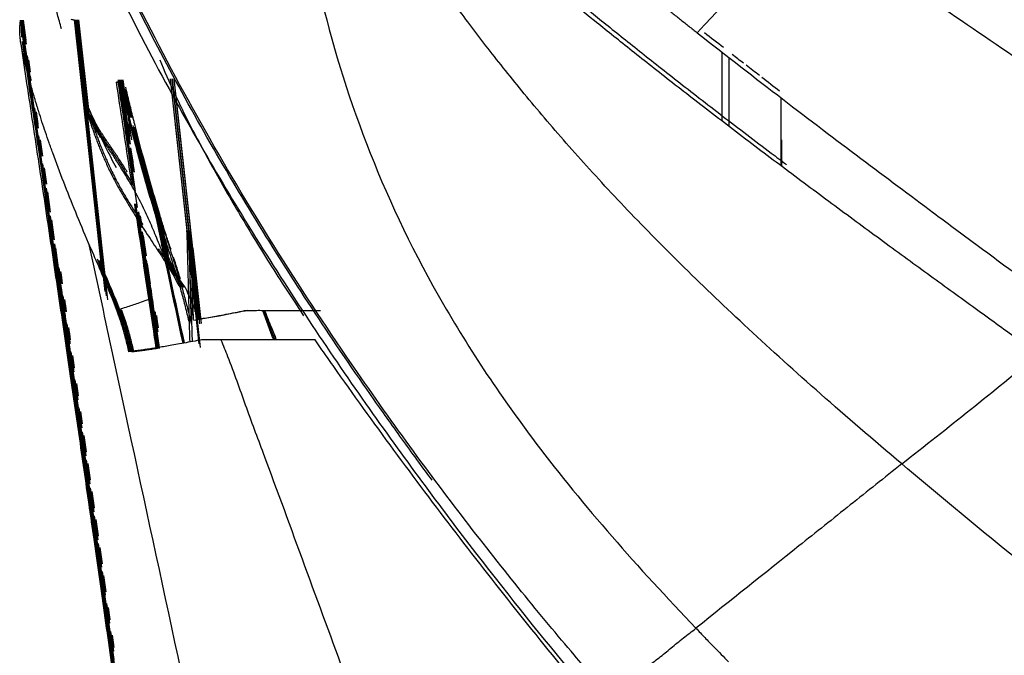
# Model space of a CAD drawing. Units: millimetres. Extents: x 39 to 1027, y -1182 to 518.
# Drawn here: x 179 to 212, y 375 to 396 of the extents above; entities that cross this region are included whole.
import ezdxf

# ---------------------------------------------------------------- set-up
doc = ezdxf.new("R2010")
doc.units = ezdxf.units.MM
doc.layers.add('Moffat_Profiles', color=10, linetype='Continuous')

msp = doc.modelspace()

# ---------------------------------------------------------------- linework, layer by layer
at = {"layer": 'Moffat_Profiles', "true_color": 0x000000}
for p, q in [((187.646, 335.075), (178.983, 396.047)), ((185.815, 347.974), (178.988, 396.048)), ((179.009, 396.048), (179.181, 394.835)), ((179.015, 396.047), (179.186, 394.836)), ((179.157, 395.256), (179.044, 396.047)), ((179.162, 395.257), (179.049, 396.048)), ((179.071, 396.048), (179.185, 395.241)), ((179.076, 396.047), (179.172, 395.374)), ((181.762, 387.427), (180.811, 396.059)), ((180.83, 396.059), (181.842, 386.868)), ((181.84, 387.274), (180.873, 396.059)), ((180.892, 396.059), (181.934, 386.593)), ((181.295, 392.783), (180.934, 396.059)), ((180.954, 396.059), (181.32, 392.73)), ((202.722, 394.974), (202.722, 392.642)), ((179.2, 394.702), (179.316, 393.888)), ((179.205, 394.703), (179.321, 393.889)), ((179.327, 394.058), (179.216, 394.84)), ((179.296, 394.31), (179.221, 394.84)), ((179.261, 394.711), (179.32, 394.294)), ((202.955, 394.793), (202.955, 392.463)), ((179.316, 393.884), (185.831, 347.974)), ((179.321, 393.885), (187.663, 335.075)), ((182.301, 394.032), (182.305, 393.992)), ((182.799, 390.522), (182.301, 394.032)), ((182.798, 390.522), (182.305, 393.992)), ((182.329, 394.032), (182.865, 390.251)), ((182.809, 390.659), (182.336, 393.992)), ((182.669, 391.875), (182.362, 394.032)), ((182.667, 391.875), (182.366, 393.992)), ((182.39, 394.032), (182.699, 391.86)), ((182.679, 392.012), (182.398, 393.992)), ((182.424, 394.032), (182.428, 393.992)), ((182.555, 393.095), (182.428, 393.992)), ((182.452, 394.032), (182.625, 392.81)), ((182.626, 392.816), (182.459, 393.992)), ((184.05, 394.062), (184.614, 388.931)), ((184.698, 388.334), (184.068, 394.062)), ((184.111, 394.062), (184.676, 388.931)), ((184.76, 388.334), (184.129, 394.062)), ((184.822, 388.334), (184.191, 394.062)), ((184.221, 393.624), (184.738, 388.931)), ((204.721, 393.429), (204.721, 391.126)), ((179.56, 392.416), (179.466, 393.079)), ((179.565, 392.417), (179.471, 393.08)), ((179.51, 392.95), (179.588, 392.401)), ((179.515, 392.951), (179.574, 392.534)), ((182.692, 392.13), (182.633, 392.546)), ((182.634, 392.748), (182.74, 392.001)), ((179.695, 391.469), (179.6, 392.132)), ((179.699, 391.47), (179.605, 392.133)), ((179.645, 392.003), (179.723, 391.454)), ((179.65, 392.004), (179.727, 391.455)), ((204.751, 391.104), (204.751, 392)), ((182.802, 390.928), (182.689, 391.723)), ((182.803, 390.928), (182.69, 391.724)), ((182.813, 391.065), (182.719, 391.728)), ((182.736, 391.595), (182.833, 390.913)), ((179.829, 390.523), (179.735, 391.185)), ((179.834, 390.523), (179.74, 391.186)), ((179.779, 391.057), (179.857, 390.508)), ((179.784, 391.057), (179.862, 390.508)), ((179.964, 389.576), (179.851, 390.371)), ((179.968, 389.577), (179.855, 390.372)), ((179.895, 390.242), (179.991, 389.561)), ((179.899, 390.243), (179.996, 389.561)), ((182.943, 389.712), (182.867, 390.248)), ((183.588, 384.963), (182.895, 389.84)), ((183.588, 384.963), (182.896, 389.84)), ((183.616, 384.968), (182.965, 389.561)), ((183.053, 389.156), (182.995, 389.565)), ((183.072, 389.035), (182.996, 389.565)), ((180.098, 388.629), (179.985, 389.425)), ((180.103, 388.63), (179.99, 389.425)), ((180.029, 389.296), (180.126, 388.614)), ((180.034, 389.296), (180.13, 388.615)), ((182.982, 389.428), (183.615, 384.968)), ((183.043, 389.436), (183.102, 389.02)), ((183.224, 387.955), (183.092, 388.883)), ((183.225, 387.956), (183.093, 388.883)), ((183.216, 388.225), (183.122, 388.888)), ((185.036, 385.105), (184.614, 388.931)), ((185.008, 385.913), (184.676, 388.931)), ((185.069, 385.92), (184.738, 388.931)), ((183.139, 388.755), (183.236, 388.073)), ((187.707, 335.075), (180.12, 388.478)), ((185.877, 347.974), (180.124, 388.479)), ((180.163, 388.349), (180.26, 387.667)), ((180.168, 388.35), (180.265, 387.668)), ((184.699, 388.334), (185.068, 384.973)), ((184.76, 388.334), (185.041, 385.781)), ((184.822, 388.334), (185.102, 385.788)), ((183.648, 384.973), (183.227, 387.937)), ((183.648, 384.973), (183.228, 387.937)), ((183.35, 387.278), (183.256, 387.941)), ((180.371, 387.142), (180.296, 387.672)), ((180.375, 387.143), (180.3, 387.673)), ((180.339, 387.543), (180.398, 387.127)), ((180.344, 387.544), (180.403, 387.128)), ((183.274, 387.808), (183.371, 387.126)), ((180.279, 387.535), (180.394, 386.721)), ((180.283, 387.535), (180.399, 386.721)), ((181.901, 386.725), (181.845, 387.232)), ((183.484, 386.331), (183.371, 387.127)), ((183.389, 386.994), (183.505, 386.18)), ((180.413, 386.588), (180.529, 385.774)), ((180.418, 386.589), (180.533, 385.775)), ((180.505, 386.196), (180.43, 386.726)), ((180.51, 386.196), (180.435, 386.726)), ((180.474, 386.597), (180.533, 386.18)), ((180.478, 386.597), (180.537, 386.181)), ((187.188, 386.233), (189.141, 386.233)), ((183.619, 385.385), (183.506, 386.18)), ((183.524, 386.047), (183.676, 384.978)), ((183.613, 385.654), (183.537, 386.184)), ((183.584, 386.056), (183.643, 385.639)), ((180.548, 385.641), (180.663, 384.827)), ((180.552, 385.642), (180.667, 384.828)), ((180.64, 385.249), (180.565, 385.779)), ((180.644, 385.249), (180.569, 385.78)), ((180.608, 385.65), (180.667, 385.233)), ((180.612, 385.651), (180.671, 385.234)), ((180.682, 384.695), (180.797, 383.88)), ((180.686, 384.695), (180.802, 383.881)), ((180.775, 384.302), (180.699, 384.832)), ((180.779, 384.303), (180.704, 384.833)), ((180.742, 384.703), (180.801, 384.287)), ((180.747, 384.704), (180.806, 384.287)), ((180.909, 383.355), (180.834, 383.886)), ((180.913, 383.356), (180.838, 383.886)), ((180.816, 383.748), (180.932, 382.934)), ((180.821, 383.749), (180.936, 382.934)), ((180.877, 383.757), (180.936, 383.34)), ((180.881, 383.757), (180.94, 383.341)), ((181.044, 382.409), (180.968, 382.939)), ((181.048, 382.409), (180.972, 382.94)), ((180.951, 382.801), (185.893, 347.974)), ((180.955, 382.802), (181.876, 376.307)), ((181.011, 382.81), (181.07, 382.393)), ((181.015, 382.81), (181.074, 382.394)), ((181.197, 381.329), (181.084, 382.125)), ((181.182, 381.463), (181.088, 382.125)), ((181.127, 381.996), (181.204, 381.447)), ((181.131, 381.996), (181.209, 381.447)), ((181.331, 380.383), (181.218, 381.178)), ((181.317, 380.516), (181.223, 381.179)), ((181.261, 381.049), (181.339, 380.5)), ((181.265, 381.05), (181.343, 380.5)), ((181.466, 379.436), (181.353, 380.231)), ((181.451, 379.569), (181.357, 380.232)), ((181.395, 380.102), (181.473, 379.553)), ((181.399, 380.103), (181.477, 379.554)), ((181.6, 378.489), (181.487, 379.285)), ((181.586, 378.623), (181.491, 379.285)), ((181.53, 379.155), (181.607, 378.606)), ((181.534, 379.156), (181.611, 378.607)), ((181.735, 377.543), (181.622, 378.338)), ((181.72, 377.676), (181.626, 378.339)), ((181.664, 378.209), (181.742, 377.66)), ((181.668, 378.209), (181.746, 377.66)), ((181.869, 376.596), (181.756, 377.391)), ((181.854, 376.729), (181.76, 377.392)), ((181.798, 377.262), (181.876, 376.713)), ((181.802, 377.263), (181.88, 376.714)), ((182.004, 375.649), (181.91, 376.312)), ((182.008, 375.65), (181.914, 376.313)), ((181.895, 376.175), (182.01, 375.361)), ((181.951, 376.183), (182.01, 375.766)), ((181.955, 376.183), (182.014, 375.767)), ((182.029, 375.228), (182.145, 374.414)), ((182.138, 374.703), (182.044, 375.365)), ((182.142, 374.703), (182.048, 375.366)), ((182.086, 375.236), (182.145, 374.82)), ((182.089, 375.237), (182.149, 374.82))]:
    msp.add_line(p, q, dxfattribs=at)
for points in [[(213.43, 384.751), (213.007, 385.057), (212.12, 385.697), (210.657, 386.756), (209.103, 387.887), (207.481, 389.074), (205.82, 390.302), (204.148, 391.554), (202.49, 392.816), (200.929, 394.026), (199.586, 395.087), (198.391, 396.047), (197.321, 396.919), (196.36, 397.714), (195.492, 398.441), (194.709, 399.105), (194, 399.712), (193.353, 400.271), (192.758, 400.788), (192.215, 401.263), (191.723, 401.695), (191.281, 402.085), (190.884, 402.437), (190.531, 402.75), (190.207, 403.039), (189.896, 403.315), (189.595, 403.586), (189.289, 403.849), (189.009, 404.135), (188.748, 404.281), (188.601, 404.412)], [(208.81, 381.036), (207.849, 381.848), (206.021, 383.422), (203.582, 385.629), (201.411, 387.702), (199.495, 389.647), (197.812, 391.472), (196.339, 393.181), (195.074, 394.745), (193.976, 396.182), (193.014, 397.51), (192.155, 398.747), (191.378, 399.909), (190.907, 400.636), (190.683, 400.987)], [(201.893, 395.624), (203.207, 397.046), (204.416, 398.353), (205.627, 399.662)], [(205.627, 399.662), (206.647, 398.931), (208.702, 397.493), (211.807, 395.373), (214.915, 393.253), (216.976, 391.827), (218.005, 391.11)], [(189.11, 397.017), (189.514, 395.318), (190.553, 391.875), (192.974, 386.717), (195.189, 383.386), (196.433, 381.739)], [(180.374, 395.76), (180.351, 395.849), (180.303, 396.02), (180.238, 396.25), (180.197, 396.383), (180.179, 396.443)], [(200.759, 396.519), (200.853, 396.445), (201.042, 396.295), (201.326, 396.071), (201.609, 395.847), (201.798, 395.698), (201.893, 395.624)], [(178.974, 395.473), (178.96, 395.611), (178.961, 395.834), (178.986, 395.994), (178.985, 396.029), (178.983, 396.047)], [(179.036, 395.473), (179.022, 395.611), (179.022, 395.834), (179.047, 395.994), (179.047, 396.029), (179.044, 396.047)], [(179.081, 396.013), (179.111, 395.8), (179.141, 395.587), (179.172, 395.374)], [(180.689, 396.082), (180.72, 396.077), (180.768, 396.069), (180.805, 396.063), (180.811, 396.06), (180.811, 396.059)], [(201.893, 395.624), (202.891, 394.839), (204.818, 393.348), (207.453, 391.349), (209.097, 390.122), (209.884, 389.536)], [(202.774, 395.124), (202.564, 395.289), (202.351, 395.456), (202.137, 395.624)], [(179.12, 394.697), (179.088, 394.83), (179.038, 395.065), (178.995, 395.308), (178.979, 395.427), (178.974, 395.473)], [(203.457, 394.592), (203.33, 394.691), (203.202, 394.79), (203.074, 394.891)], [(179.291, 394.03), (179.271, 394.105), (179.231, 394.253), (179.182, 394.443), (179.14, 394.609), (179.12, 394.697)], [(179.148, 394.724), (179.164, 394.655), (179.199, 394.51), (179.257, 394.287), (179.305, 394.103), (179.332, 394.004)], [(179.352, 394.03), (179.332, 394.105), (179.293, 394.253), (179.243, 394.443), (179.202, 394.609), (179.182, 394.697)], [(179.291, 394.175), (179.258, 394.391), (179.224, 394.612), (179.191, 394.836)], [(203.992, 394.178), (203.843, 394.293), (203.693, 394.41), (203.542, 394.527)], [(179.536, 393.181), (179.511, 393.263), (179.462, 393.424), (179.393, 393.658), (179.35, 393.811), (179.33, 393.887)], [(182.305, 393.992), (182.305, 393.986), (182.31, 393.938), (182.285, 393.957), (182.253, 393.952), (182.23, 393.955), (182.24, 393.949), (182.302, 393.961), (182.352, 393.953)], [(182.352, 393.953), (182.358, 393.928), (182.37, 393.878), (182.387, 393.802), (182.399, 393.751), (182.405, 393.726)], [(182.552, 392.669), (182.486, 393.103), (182.422, 393.526), (182.358, 393.953)], [(182.584, 392.674), (182.519, 393.105), (182.456, 393.527), (182.392, 393.953)], [(182.414, 393.953), (182.419, 393.928), (182.431, 393.878), (182.449, 393.802), (182.461, 393.751), (182.467, 393.726)], [(204.678, 393.65), (204.479, 393.802), (204.279, 393.957), (204.077, 394.113)], [(179.433, 393.229), (179.402, 393.438), (179.37, 393.646), (179.339, 393.852)], [(182.405, 393.726), (182.43, 393.619), (182.48, 393.405), (182.558, 393.082), (182.612, 392.864), (182.639, 392.755)], [(182.673, 392.755), (182.629, 392.93), (182.545, 393.277), (182.464, 393.616), (182.425, 393.784)], [(182.467, 393.726), (182.491, 393.619), (182.542, 393.405), (182.62, 393.082), (182.673, 392.864), (182.701, 392.755)], [(182.735, 392.755), (182.691, 392.93), (182.606, 393.277), (182.526, 393.616), (182.487, 393.784)], [(182.528, 393.726), (182.553, 393.619), (182.604, 393.405), (182.682, 393.082), (182.735, 392.864), (182.762, 392.755)], [(182.796, 392.755), (182.753, 392.93), (182.668, 393.277), (182.588, 393.616), (182.549, 393.784)], [(179.556, 392.416), (179.523, 392.636), (179.49, 392.857), (179.456, 393.077)], [(179.515, 392.951), (179.535, 392.812), (179.555, 392.673), (179.574, 392.534)], [(179.605, 392.96), (179.593, 392.997), (179.57, 393.071), (179.547, 393.144), (179.536, 393.181)], [(179.959, 391.898), (179.916, 392.02), (179.832, 392.26), (179.714, 392.614), (179.64, 392.846), (179.605, 392.96)], [(181.383, 392.879), (181.362, 392.926), (181.321, 393.02), (181.282, 393.112), (181.262, 393.158)], [(181.888, 391.817), (181.704, 392.184), (181.537, 392.542), (181.383, 392.879)], [(182.639, 392.755), (182.648, 392.72), (182.665, 392.651), (182.691, 392.548), (182.708, 392.479), (182.716, 392.445)], [(182.74, 392.487), (182.729, 392.532), (182.706, 392.622), (182.684, 392.711), (182.673, 392.755)], [(182.863, 392.487), (182.852, 392.532), (182.829, 392.622), (182.807, 392.711), (182.796, 392.755)], [(182.716, 392.445), (182.802, 392.102), (182.978, 391.424), (183.247, 390.447), (183.441, 389.818), (183.539, 389.51)], [(183.571, 389.518), (183.486, 389.803), (183.297, 390.407), (183.024, 391.392), (182.834, 392.115), (182.74, 392.487)], [(182.778, 392.445), (182.864, 392.102), (183.04, 391.424), (183.309, 390.447), (183.502, 389.818), (183.601, 389.51)], [(183.632, 389.518), (183.547, 389.803), (183.358, 390.407), (183.086, 391.392), (182.895, 392.115), (182.802, 392.487)], [(182.84, 392.445), (182.925, 392.102), (183.102, 391.424), (183.371, 390.447), (183.564, 389.818), (183.663, 389.51)], [(183.703, 389.476), (183.618, 389.761), (183.416, 390.426), (183.148, 391.386), (182.957, 392.115), (182.863, 392.487)], [(179.699, 391.47), (179.666, 391.688), (179.633, 391.909), (179.599, 392.132)], [(179.65, 392.004), (179.676, 391.821), (179.702, 391.638), (179.727, 391.455)], [(180.078, 391.565), (180.058, 391.621), (180.017, 391.733), (179.978, 391.843), (179.959, 391.898)], [(181.291, 388.511), (181.142, 388.861), (180.851, 389.556), (180.445, 390.577), (180.196, 391.239), (180.078, 391.565)], [(182.814, 390.93), (182.774, 391.193), (182.734, 391.457), (182.694, 391.724)], [(182.806, 391.199), (182.78, 391.375), (182.753, 391.551), (182.726, 391.728)], [(179.841, 390.525), (179.808, 390.747), (179.774, 390.967), (179.741, 391.186)], [(179.784, 391.057), (179.81, 390.874), (179.836, 390.691), (179.862, 390.508)], [(179.963, 389.712), (179.93, 389.931), (179.897, 390.152), (179.864, 390.373)], [(209.884, 389.536), (210.322, 389.211), (211.22, 388.545), (212.666, 387.478), (213.635, 386.764), (214.126, 386.404)], [(180.104, 388.766), (180.072, 388.984), (180.039, 389.205), (180.006, 389.427)], [(180.034, 389.296), (180.066, 389.069), (180.098, 388.842), (180.13, 388.615)], [(183.539, 389.51), (183.848, 388.06), (184.16, 386.593), (184.476, 385.118)], [(184.507, 385.123), (184.192, 386.6), (183.879, 388.067), (183.571, 389.518)], [(184.535, 385.129), (184.22, 386.601), (183.908, 388.064), (183.601, 389.51)], [(183.601, 389.51), (183.682, 389.255), (183.844, 388.749), (184.078, 388.013), (184.229, 387.534), (184.302, 387.298)], [(184.011, 387.736), (183.884, 388.332), (183.758, 388.926), (183.632, 389.518)], [(184.062, 387.631), (183.928, 388.26), (183.795, 388.887), (183.663, 389.51)], [(183.663, 389.51), (183.744, 389.255), (183.906, 388.749), (184.14, 388.013), (184.291, 387.534), (184.364, 387.298)], [(184.082, 388.293), (184.034, 388.43), (183.939, 388.703), (183.827, 389.053), (183.737, 389.357), (183.703, 389.476)], [(183.998, 388.087), (183.899, 388.554), (183.798, 389.028), (183.703, 389.476)], [(180.245, 387.82), (180.213, 388.041), (180.18, 388.262), (180.147, 388.482)], [(180.168, 388.35), (180.2, 388.123), (180.232, 387.895), (180.265, 387.668)], [(182.24, 386.267), (182.15, 386.498), (181.957, 386.972), (181.639, 387.715), (181.408, 388.242), (181.291, 388.511)], [(184.398, 387.298), (184.361, 387.417), (184.286, 387.655), (184.21, 387.897), (184.171, 388.018)], [(180.366, 387.007), (180.334, 387.226), (180.301, 387.447), (180.268, 387.668)], [(180.344, 387.544), (180.363, 387.405), (180.383, 387.266), (180.403, 387.128)], [(184.556, 387.018), (184.352, 387.279), (184.179, 387.557), (184.023, 387.84)], [(180.283, 387.535), (180.322, 387.264), (180.36, 386.993), (180.399, 386.721)], [(184.302, 387.298), (184.349, 387.146), (184.436, 386.837), (184.563, 386.361), (184.642, 386.034), (184.68, 385.868)], [(184.364, 387.298), (184.41, 387.146), (184.498, 386.837), (184.625, 386.361), (184.704, 386.034), (184.742, 385.868)], [(183.394, 386.968), (183.431, 386.705), (183.468, 386.443), (183.506, 386.18)], [(180.418, 386.589), (180.456, 386.317), (180.495, 386.046), (180.533, 385.775)], [(180.478, 386.597), (180.498, 386.458), (180.517, 386.32), (180.537, 386.181)], [(182.658, 384.835), (182.624, 384.983), (182.547, 385.285), (182.417, 385.761), (182.302, 386.095), (182.24, 386.267)], [(182.275, 386.267), (182.337, 386.095), (182.452, 385.761), (182.581, 385.285), (182.658, 384.983), (182.693, 384.835)], [(182.72, 384.835), (182.686, 384.983), (182.608, 385.285), (182.479, 385.761), (182.364, 386.095), (182.302, 386.267)], [(182.336, 386.267), (182.398, 386.095), (182.513, 385.761), (182.643, 385.285), (182.72, 384.983), (182.754, 384.835)], [(182.782, 384.835), (182.747, 384.983), (182.67, 385.285), (182.54, 385.761), (182.426, 386.095), (182.363, 386.267)], [(182.398, 386.267), (182.46, 386.095), (182.575, 385.761), (182.705, 385.285), (182.782, 384.983), (182.816, 384.835)], [(184.847, 385.903), (184.998, 385.932), (185.35, 385.984), (185.929, 386.096), (186.361, 386.182), (186.572, 386.227)], [(186.676, 386.229), (186.558, 386.204), (186.299, 386.152), (185.885, 386.075), (185.423, 385.987), (185.088, 385.941), (184.94, 385.91)], [(186.572, 386.227), (186.649, 386.228), (186.806, 386.231), (187.029, 386.235), (187.181, 386.233), (187.25, 386.232)], [(187.556, 385.237), (187.433, 385.57), (187.31, 385.902), (187.188, 386.233)], [(187.223, 386.233), (187.345, 385.902), (187.468, 385.57), (187.591, 385.237)], [(183.618, 385.52), (183.586, 385.741), (183.553, 385.962), (183.521, 386.182)], [(183.629, 385.657), (183.603, 385.833), (183.577, 386.009), (183.551, 386.186)], [(183.585, 386.056), (183.605, 385.917), (183.624, 385.778), (183.644, 385.639)], [(180.645, 385.115), (180.613, 385.335), (180.58, 385.556), (180.548, 385.776)], [(180.552, 385.642), (180.597, 385.328), (180.641, 385.013), (180.686, 384.699)], [(180.586, 385.628), (180.612, 385.449), (180.637, 385.273), (180.662, 385.097)], [(180.612, 385.651), (180.632, 385.512), (180.652, 385.373), (180.671, 385.234)], [(185.114, 385.235), (185.016, 385.217), (184.822, 385.181), (184.51, 385.124), (184.235, 385.074), (183.989, 385.031), (183.769, 384.993), (183.569, 384.96), (183.383, 384.931), (183.196, 384.903), (183.01, 384.878), (182.823, 384.854), (182.712, 384.841), (182.658, 384.835)], [(185.773, 385.235), (185.721, 385.237), (185.612, 385.236), (185.447, 385.237), (185.282, 385.236), (185.17, 385.235), (185.114, 385.235)], [(188.959, 385.237), (188.611, 385.237), (187.911, 385.237), (186.883, 385.238), (186.148, 385.235), (185.773, 385.235)], [(189.706, 384.165), (189.58, 384.343), (189.33, 384.699), (189.082, 385.057), (188.959, 385.237)], [(180.784, 384.168), (180.752, 384.387), (180.72, 384.608), (180.687, 384.83)], [(180.718, 384.7), (180.744, 384.516), (180.77, 384.333), (180.796, 384.151)], [(208.81, 381.036), (210.365, 382.256), (211.917, 383.486), (213.43, 384.751)], [(202.833, 367.76), (201.266, 369.497), (198.204, 373.028), (193.825, 378.501), (191.055, 382.258), (189.706, 384.165)], [(180.987, 382.806), (181.013, 382.623), (181.039, 382.44), (181.065, 382.257)], [(181.195, 381.329), (181.157, 381.594), (181.119, 381.859), (181.08, 382.124)], [(181.103, 381.992), (181.135, 381.765), (181.167, 381.538), (181.2, 381.311)], [(196.433, 381.739), (197.24, 380.674), (198.96, 378.569), (200.863, 376.506), (201.847, 375.48)], [(181.237, 381.046), (181.27, 380.818), (181.302, 380.591), (181.334, 380.364)], [(181.372, 380.099), (181.404, 379.871), (181.437, 379.643), (181.469, 379.415)], [(181.506, 379.152), (181.539, 378.925), (181.571, 378.698), (181.603, 378.471)], [(182.138, 374.703), (182.107, 374.924), (182.076, 375.144), (182.044, 375.365)], [(201.847, 375.48), (201.944, 375.373), (202.146, 375.161), (202.356, 374.946), (202.464, 374.838)], [(202.464, 374.838), (202.624, 374.672), (202.786, 374.506), (202.946, 374.34)]]:
    msp.add_open_spline(points, degree=3, dxfattribs=at)
for points, knots in [([(189.5, 403.888), (189.512, 403.877), (189.622, 403.772), (189.838, 403.586), (190.139, 403.315), (190.45, 403.039), (190.774, 402.75), (191.128, 402.437), (191.525, 402.085), (191.967, 401.695), (192.459, 401.263), (193.002, 400.788), (193.596, 400.271), (194.243, 399.712), (194.953, 399.105), (195.736, 398.441), (196.604, 397.714), (197.565, 396.919), (198.635, 396.047), (199.83, 395.087), (201.173, 394.026), (202.734, 392.816), (204.011, 391.845), (204.739, 391.296), (204.911, 391.167)], [0.0668417, 0.0668417, 0.0668417, 0.0668417, 0.0714286, 0.1071429, 0.1428571, 0.1785714, 0.2142857, 0.25, 0.2857143, 0.3214286, 0.3571429, 0.3928571, 0.4285714, 0.4642857, 0.5, 0.5357143, 0.5714286, 0.6071429, 0.6428571, 0.6785714, 0.7142857, 0.75, 0.7857143, 0.7967792, 0.7967792, 0.7967792, 0.7967792]), ([(192.92, 380.483), (192.765, 380.692), (192.623, 380.886), (192.469, 381.096), (192.294, 381.335), (192.132, 381.558), (191.958, 381.799), (191.609, 382.282), (191.297, 382.721), (190.954, 383.209), (190.306, 384.132), (189.584, 385.192), (188.963, 386.134), (188.319, 387.11), (187.688, 388.1), (187.075, 389.096), (186.463, 390.091), (185.878, 391.079), (185.299, 392.094), (184.734, 393.087), (184.169, 394.12), (183.639, 395.134), (183.096, 396.171), (182.604, 397.155), (182.1, 398.214), (181.845, 398.75), (181.616, 399.246), (181.373, 399.788), (181.184, 400.208), (180.98, 400.676), (180.794, 401.115)], [0, 0, 0, 0, 0.784117, 0.784117, 0.784117, 1.678143, 1.678143, 1.678143, 3.475465, 3.475465, 3.475465, 6.87134, 6.87134, 6.87134, 10.393889, 10.393889, 10.393889, 13.915184, 13.915184, 13.915184, 17.358341, 17.358341, 17.358341, 20.882286, 20.882286, 20.882286, 22.664649, 22.664649, 22.664649, 24.046526, 24.046526, 24.046526, 24.046526]), ([(198.943, 373.161), (198.558, 373.6), (197.073, 375.315), (194.716, 378.205), (192.041, 381.777), (189.795, 384.957), (187.376, 388.653), (184.909, 392.822), (182.695, 397.031), (181.436, 399.793), (180.866, 401.147)], [0, 0, 0, 0, 0.075552, 0.275375, 0.375287, 0.475198, 0.606399, 0.737599, 0.8688, 1, 1, 1, 1]), ([(180.968, 399.871), (181.035, 399.72), (181.737, 398.158), (183.069, 395.431), (184.441, 392.933), (185.088, 391.807)], [0, 0, 0, 0, 0.054703, 0.565766, 1, 1, 1, 1]), ([(183.04, 367.492), (182.778, 369.331), (182.522, 371.139), (182.263, 372.962), (182.133, 373.876), (182.007, 374.763), (181.879, 375.662), (181.815, 376.112), (181.753, 376.545), (181.691, 376.985), (181.628, 377.43), (181.57, 377.838), (181.51, 378.258), (181.48, 378.467), (181.453, 378.66), (181.425, 378.856), (181.397, 379.052), (181.372, 379.228), (181.347, 379.403), (181.341, 379.445), (181.335, 379.489), (181.328, 379.533), (181.322, 379.577), (181.315, 379.623), (181.309, 379.669), (181.296, 379.761), (181.282, 379.858), (181.268, 379.953), (181.214, 380.335), (181.156, 380.738), (181.099, 381.135), (181.042, 381.534), (180.984, 381.935), (180.927, 382.336), (180.898, 382.536), (180.869, 382.737), (180.84, 382.937), (180.811, 383.137), (180.781, 383.343), (180.751, 383.547), (180.633, 384.362), (180.506, 385.229), (180.381, 386.076), (180.256, 386.923), (180.123, 387.814), (179.994, 388.681), (179.864, 389.55), (179.726, 390.472), (179.593, 391.356), (179.459, 392.242), (179.316, 393.188), (179.181, 394.082), (179.12, 394.486), (179.057, 394.906), (178.993, 395.328)], [37.441341, 37.441341, 37.441341, 37.441341, 43.63118, 43.63118, 43.63118, 46.736859, 46.736859, 46.736859, 48.291388, 48.291388, 48.291388, 49.862497, 49.862497, 49.862497, 50.645054, 50.645054, 50.645054, 51.428677, 51.428677, 51.428677, 51.618942, 51.618942, 51.618942, 51.809798, 51.809798, 51.809798, 52.191618, 52.191618, 52.191618, 53.722561, 53.722561, 53.722561, 55.262546, 55.262546, 55.262546, 56.031951, 56.031951, 56.031951, 56.797133, 56.797133, 56.797133, 59.852532, 59.852532, 59.852532, 62.910654, 62.910654, 62.910654, 65.976654, 65.976654, 65.976654, 69.049535, 69.049535, 69.049535, 70.439392, 70.439392, 70.439392, 70.439392]), ([(183.101, 367.492), (182.84, 369.331), (182.583, 371.139), (182.324, 372.962), (182.194, 373.876), (182.068, 374.763), (181.94, 375.662), (181.876, 376.112), (181.815, 376.545), (181.752, 376.985), (181.689, 377.43), (181.631, 377.838), (181.571, 378.258), (181.542, 378.467), (181.514, 378.66), (181.486, 378.856), (181.458, 379.052), (181.433, 379.228), (181.408, 379.403), (181.402, 379.445), (181.396, 379.489), (181.39, 379.533), (181.384, 379.577), (181.377, 379.623), (181.371, 379.669), (181.357, 379.761), (181.344, 379.858), (181.33, 379.953), (181.275, 380.335), (181.218, 380.738), (181.161, 381.135), (181.104, 381.534), (181.046, 381.935), (180.988, 382.336), (180.959, 382.536), (180.93, 382.737), (180.901, 382.937), (180.872, 383.137), (180.842, 383.343), (180.813, 383.547), (180.694, 384.362), (180.567, 385.229), (180.442, 386.076), (180.317, 386.923), (180.185, 387.814), (180.056, 388.681), (179.926, 389.55), (179.787, 390.472), (179.654, 391.356), (179.521, 392.242), (179.378, 393.188), (179.243, 394.082), (179.182, 394.486), (179.119, 394.906), (179.055, 395.328)], [37.441341, 37.441341, 37.441341, 37.441341, 43.63118, 43.63118, 43.63118, 46.736859, 46.736859, 46.736859, 48.291388, 48.291388, 48.291388, 49.862497, 49.862497, 49.862497, 50.645054, 50.645054, 50.645054, 51.428677, 51.428677, 51.428677, 51.618942, 51.618942, 51.618942, 51.809798, 51.809798, 51.809798, 52.191618, 52.191618, 52.191618, 53.722561, 53.722561, 53.722561, 55.262546, 55.262546, 55.262546, 56.031951, 56.031951, 56.031951, 56.797133, 56.797133, 56.797133, 59.852532, 59.852532, 59.852532, 62.910654, 62.910654, 62.910654, 65.976654, 65.976654, 65.976654, 69.049535, 69.049535, 69.049535, 70.439392, 70.439392, 70.439392, 70.439392]), ([(183.701, 394.708), (183.846, 394.356), (184.197, 393.551), (184.897, 392.151), (185.741, 390.608), (186.728, 388.926), (187.668, 387.418), (188.316, 386.429), (188.567, 386.053)], [0.5389647, 0.5389647, 0.5389647, 0.5389647, 0.6153846, 0.6923077, 0.7692308, 0.8461538, 0.9230769, 0.9680905, 0.9680905, 0.9680905, 0.9680905]), ([(182.766, 390.429), (182.663, 391.115), (182.559, 391.801), (182.452, 392.517), (182.378, 393.004), (182.307, 393.476), (182.235, 393.953)], [63.75023, 63.75023, 63.75023, 63.75023, 66.22417, 66.22417, 66.22417, 67.906708, 67.906708, 67.906708, 67.906708]), ([(182.773, 390.789), (182.688, 391.356), (182.602, 391.927), (182.513, 392.517), (182.44, 393.004), (182.368, 393.476), (182.296, 393.953)], [64.182807, 64.182807, 64.182807, 64.182807, 66.22417, 66.22417, 66.22417, 67.906708, 67.906708, 67.906708, 67.906708]), ([(181.262, 393.158), (181.209, 393.284), (181.148, 393.43), (181.091, 393.574), (181.082, 393.595)], [0, 0, 0, 0, 0.3333333, 0.3918485, 0.3918485, 0.3918485, 0.3918485]), ([(181.321, 392.879), (181.437, 392.628), (181.675, 392.129), (181.981, 391.525), (182.166, 391.171), (182.223, 391.063)], [0, 0, 0, 0, 0.125, 0.25, 0.3050296, 0.3050296, 0.3050296, 0.3050296]), ([(181.258, 392.843), (181.285, 392.807), (181.308, 392.728), (181.346, 392.612), (181.393, 392.469), (181.442, 392.323), (181.495, 392.171), (181.554, 392.015), (181.616, 391.855), (181.68, 391.692), (181.749, 391.524), (181.822, 391.354), (181.901, 391.178), (181.991, 390.986), (182.098, 390.766), (182.235, 390.508), (182.392, 390.229), (182.559, 389.945), (182.735, 389.66), (182.915, 389.374), (183.096, 389.089), (183.279, 388.804), (183.467, 388.515), (183.661, 388.222), (183.855, 387.926), (184.044, 387.626), (184.217, 387.323), (184.317, 387.11), (184.397, 387.018)], [0.0096159, 0.0096159, 0.0096159, 0.0096159, 0.0384615, 0.0769231, 0.1153846, 0.1538462, 0.1923077, 0.2307692, 0.2692308, 0.3076923, 0.3461538, 0.3846154, 0.4230769, 0.4615385, 0.5, 0.5384615, 0.5769231, 0.6153846, 0.6538462, 0.6923077, 0.7307692, 0.7692308, 0.8076923, 0.8461538, 0.8846154, 0.9230769, 0.9615385, 1, 1, 1, 1]), ([(184.397, 387.018), (184.317, 387.111), (184.219, 387.323), (184.058, 387.636), (183.915, 387.935), (183.781, 388.239), (183.657, 388.535), (183.539, 388.826), (183.42, 389.114), (183.293, 389.404), (183.154, 389.696), (183.01, 389.982), (182.858, 390.268), (182.699, 390.546), (182.548, 390.799), (182.416, 391.014), (182.297, 391.202), (182.186, 391.374), (182.076, 391.539), (181.966, 391.703), (181.856, 391.862), (181.75, 392.018), (181.646, 392.17), (181.551, 392.32), (181.462, 392.466), (181.382, 392.607), (181.316, 392.734), (181.284, 392.81), (181.258, 392.843)], [0, 0, 0, 0, 0.0384615, 0.0769231, 0.1153846, 0.1538462, 0.1923077, 0.2307692, 0.2692308, 0.3076923, 0.3461538, 0.3846154, 0.4230769, 0.4615385, 0.5, 0.5384615, 0.5769231, 0.6153846, 0.6538462, 0.6923077, 0.7307692, 0.7692308, 0.8076923, 0.8461538, 0.8846154, 0.9230769, 0.9615385, 0.9897653, 0.9897653, 0.9897653, 0.9897653]), ([(181.319, 392.843), (181.346, 392.807), (181.369, 392.728), (181.408, 392.612), (181.454, 392.469), (181.503, 392.323), (181.556, 392.171), (181.615, 392.015), (181.677, 391.855), (181.742, 391.692), (181.811, 391.524), (181.884, 391.354), (181.962, 391.178), (182.052, 390.986), (182.16, 390.766), (182.296, 390.508), (182.453, 390.229), (182.621, 389.945), (182.796, 389.66), (182.966, 389.392), (183.075, 389.219), (183.124, 389.142)], [0.0096159, 0.0096159, 0.0096159, 0.0096159, 0.0384615, 0.0769231, 0.1153846, 0.1538462, 0.1923077, 0.2307692, 0.2692308, 0.3076923, 0.3461538, 0.3846154, 0.4230769, 0.4615385, 0.5, 0.5384615, 0.5769231, 0.6153846, 0.6538462, 0.6923077, 0.7236266, 0.7236266, 0.7236266, 0.7236266]), ([(182.863, 390.366), (182.829, 390.426), (182.743, 390.576), (182.61, 390.799), (182.478, 391.014), (182.359, 391.202), (182.248, 391.374), (182.138, 391.539), (182.027, 391.703), (181.918, 391.862), (181.811, 392.018), (181.708, 392.17), (181.612, 392.32), (181.523, 392.466), (181.444, 392.607), (181.377, 392.734), (181.345, 392.81), (181.319, 392.843)], [0.4367752, 0.4367752, 0.4367752, 0.4367752, 0.4615385, 0.5, 0.5384615, 0.5769231, 0.6153846, 0.6538462, 0.6923077, 0.7307692, 0.7692308, 0.8076923, 0.8461538, 0.8846154, 0.9230769, 0.9615385, 0.9897653, 0.9897653, 0.9897653, 0.9897653]), ([(181.381, 392.843), (181.408, 392.807), (181.431, 392.728), (181.47, 392.612), (181.516, 392.469), (181.554, 392.354), (181.578, 392.286), (181.584, 392.268)], [0.0096159, 0.0096159, 0.0096159, 0.0096159, 0.0384615, 0.0769231, 0.1153846, 0.1538462, 0.1676252, 0.1676252, 0.1676252, 0.1676252]), ([(182.602, 390.912), (182.581, 390.946), (182.519, 391.047), (182.42, 391.202), (182.309, 391.374), (182.199, 391.539), (182.089, 391.703), (181.979, 391.862), (181.873, 392.018), (181.769, 392.17), (181.674, 392.32), (181.585, 392.466), (181.505, 392.607), (181.439, 392.734), (181.407, 392.81), (181.381, 392.843)], [0.5204588, 0.5204588, 0.5204588, 0.5204588, 0.5384615, 0.5769231, 0.6153846, 0.6538462, 0.6923077, 0.7307692, 0.7692308, 0.8076923, 0.8461538, 0.8846154, 0.9230769, 0.9615385, 0.9897653, 0.9897653, 0.9897653, 0.9897653]), ([(182.671, 391.876), (182.639, 392.087), (182.607, 392.301), (182.575, 392.517), (182.574, 392.524), (182.573, 392.53), (182.572, 392.537)], [65.4770247, 65.4770247, 65.4770247, 65.4770247, 66.2241696, 66.2241696, 66.2241696, 66.2472484, 66.2472484, 66.2472484, 66.2472484]), ([(182.684, 392.013), (182.665, 392.136), (182.646, 392.26), (182.628, 392.385), (182.62, 392.438), (182.612, 392.49), (182.604, 392.542)], [32.481382, 32.481382, 32.481382, 32.481382, 32.9137315, 32.9137315, 32.9137315, 33.0951839, 33.0951839, 33.0951839, 33.0951839]), ([(185.088, 391.807), (185.656, 390.817), (187.481, 387.764), (190.682, 382.96), (194.463, 377.873), (197.037, 374.683), (198.28, 373.198), (198.566, 372.86)], [0, 0, 0, 0, 0.123595, 0.387809, 0.652024, 0.916238, 1, 1, 1, 1]), ([(179.899, 390.243), (179.9, 390.238), (179.901, 390.233), (179.902, 390.228), (179.933, 390.006), (179.965, 389.784), (179.996, 389.561)], [7.3204228, 7.3204228, 7.3204228, 7.3204228, 7.3376177, 7.3376177, 7.3376177, 8.0794051, 8.0794051, 8.0794051, 8.0794051]), ([(183.577, 384.961), (183.56, 385.074), (183.544, 385.187), (183.527, 385.302), (183.353, 386.488), (183.182, 387.644), (182.998, 388.874), (182.95, 389.198), (182.902, 389.517), (182.855, 389.834)], [57.128416, 57.128416, 57.128416, 57.128416, 57.546848, 57.546848, 57.546848, 61.893033, 61.893033, 61.893033, 63.035713, 63.035713, 63.035713, 63.035713]), ([(183.637, 384.971), (183.621, 385.081), (183.605, 385.191), (183.588, 385.302), (183.415, 386.488), (183.243, 387.644), (183.06, 388.874), (183.026, 389.104), (182.992, 389.332), (182.958, 389.559)], [57.140567, 57.140567, 57.140567, 57.140567, 57.546848, 57.546848, 57.546848, 61.893033, 61.893033, 61.893033, 62.705998, 62.705998, 62.705998, 62.705998]), ([(184.614, 388.931), (184.614, 388.931), (184.615, 388.898), (184.618, 388.782), (184.622, 388.632), (184.626, 388.467), (184.631, 388.283), (184.636, 388.082), (184.642, 387.862), (184.648, 387.622), (184.655, 387.36), (184.663, 387.074), (184.671, 386.76), (184.68, 386.417), (184.69, 386.039), (184.701, 385.624), (184.709, 385.32), (184.713, 385.161)], [0, 0, 0, 0, 0.037037, 0.0740741, 0.1111111, 0.1481481, 0.1851852, 0.2222222, 0.2592593, 0.2962963, 0.3333333, 0.3703704, 0.4074074, 0.4444444, 0.4814815, 0.5185185, 0.5547885, 0.5547885, 0.5547885, 0.5547885]), ([(184.676, 388.931), (184.676, 388.931), (184.677, 388.898), (184.68, 388.782), (184.684, 388.632), (184.688, 388.467), (184.693, 388.283), (184.698, 388.082), (184.704, 387.862), (184.71, 387.622), (184.717, 387.36), (184.724, 387.074), (184.733, 386.76), (184.742, 386.417), (184.75, 386.088), (184.756, 385.868), (184.758, 385.782)], [0, 0, 0, 0, 0.037037, 0.0740741, 0.1111111, 0.1481481, 0.1851852, 0.2222222, 0.2592593, 0.2962963, 0.3333333, 0.3703704, 0.4074074, 0.4444444, 0.4814815, 0.5041005, 0.5041005, 0.5041005, 0.5041005]), ([(184.738, 388.931), (184.737, 388.931), (184.738, 388.898), (184.741, 388.782), (184.745, 388.632), (184.75, 388.467), (184.754, 388.283), (184.76, 388.082), (184.765, 387.862), (184.772, 387.622), (184.779, 387.36), (184.786, 387.074), (184.794, 386.76), (184.803, 386.423), (184.809, 386.178), (184.813, 386.054)], [0, 0, 0, 0, 0.037037, 0.0740741, 0.1111111, 0.1481481, 0.1851852, 0.2222222, 0.2592593, 0.2962963, 0.3333333, 0.3703704, 0.4074074, 0.4444444, 0.4794702, 0.4794702, 0.4794702, 0.4794702]), ([(181.291, 388.511), (181.762, 386.325), (183.36, 378.924), (186.123, 366.125), (189.499, 350.496), (191.711, 340.248), (192.85, 334.976)], [0, 0, 0, 0, 0.123376, 0.410647, 0.697919, 1, 1, 1, 1]), ([(183.655, 388.323), (183.678, 388.289), (183.765, 388.157), (183.917, 387.926), (184.106, 387.626), (184.279, 387.323), (184.378, 387.11), (184.459, 387.018)], [0.8328354, 0.8328354, 0.8328354, 0.8328354, 0.8461538, 0.8846154, 0.9230769, 0.9615385, 1, 1, 1, 1]), ([(184.459, 387.018), (184.379, 387.111), (184.281, 387.323), (184.12, 387.636), (183.977, 387.935), (183.857, 388.207), (183.787, 388.373), (183.759, 388.44)], [0, 0, 0, 0, 0.0384615, 0.0769231, 0.1153846, 0.1538462, 0.1800774, 0.1800774, 0.1800774, 0.1800774]), ([(184.521, 387.018), (184.44, 387.111), (184.342, 387.323), (184.181, 387.636), (184.038, 387.935), (183.919, 388.207), (183.848, 388.373), (183.82, 388.44)], [0, 0, 0, 0, 0.0384615, 0.0769231, 0.1153846, 0.1538462, 0.1800774, 0.1800774, 0.1800774, 0.1800774]), ([(184.809, 385.178), (184.806, 385.257), (184.799, 385.456), (184.789, 385.757), (184.778, 386.076), (184.767, 386.372), (184.758, 386.646), (184.749, 386.9), (184.741, 387.135), (184.733, 387.351), (184.726, 387.551), (184.72, 387.735), (184.714, 387.902), (184.708, 388.058), (184.704, 388.193), (184.7, 388.302), (184.699, 388.334), (184.699, 388.334)], [0.4581625, 0.4581625, 0.4581625, 0.4581625, 0.4814815, 0.5185185, 0.5555556, 0.5925926, 0.6296296, 0.6666667, 0.7037037, 0.7407407, 0.7777778, 0.8148148, 0.8518519, 0.8888889, 0.9259259, 0.962963, 1, 1, 1, 1]), ([(184.845, 385.92), (184.843, 385.972), (184.837, 386.127), (184.829, 386.372), (184.819, 386.646), (184.81, 386.9), (184.802, 387.135), (184.795, 387.351), (184.788, 387.551), (184.781, 387.735), (184.775, 387.902), (184.77, 388.058), (184.765, 388.193), (184.761, 388.302), (184.76, 388.334), (184.76, 388.334)], [0.5375023, 0.5375023, 0.5375023, 0.5375023, 0.5555556, 0.5925926, 0.6296296, 0.6666667, 0.7037037, 0.7407407, 0.7777778, 0.8148148, 0.8518519, 0.8888889, 0.9259259, 0.962963, 1, 1, 1, 1]), ([(184.897, 386.187), (184.895, 386.249), (184.889, 386.407), (184.881, 386.646), (184.872, 386.9), (184.864, 387.135), (184.856, 387.351), (184.849, 387.551), (184.843, 387.735), (184.837, 387.902), (184.831, 388.058), (184.827, 388.193), (184.823, 388.302), (184.822, 388.334), (184.822, 388.334)], [0.5695968, 0.5695968, 0.5695968, 0.5695968, 0.5925926, 0.6296296, 0.6666667, 0.7037037, 0.7407407, 0.7777778, 0.8148148, 0.8518519, 0.8888889, 0.9259259, 0.962963, 1, 1, 1, 1]), ([(182.302, 386.267), (182.212, 386.498), (182.019, 386.972), (181.773, 387.546), (181.625, 387.887), (181.589, 387.969)], [0, 0, 0, 0, 0.3333333, 0.6666667, 0.7726863, 0.7726863, 0.7726863, 0.7726863]), ([(181.639, 387.932), (181.678, 387.844), (181.818, 387.522), (182.052, 386.97), (182.249, 386.503), (182.336, 386.267)], [0.257189, 0.257189, 0.257189, 0.257189, 0.374944, 0.687472, 1, 1, 1, 1]), ([(183.801, 388.196), (183.86, 388.106), (183.984, 387.917), (184.167, 387.626), (184.34, 387.323), (184.44, 387.11), (184.521, 387.018)], [0.8494731, 0.8494731, 0.8494731, 0.8494731, 0.8846154, 0.9230769, 0.9615385, 1, 1, 1, 1]), ([(183.915, 388.051), (183.971, 387.949), (184.163, 387.604), (184.356, 387.26), (184.494, 387.018)], [0.822724, 0.822724, 0.822724, 0.822724, 0.875, 1, 1, 1, 1]), ([(181.637, 387.796), (181.648, 387.772), (181.77, 387.491), (181.992, 386.972), (182.185, 386.498), (182.275, 386.267)], [0.3013746, 0.3013746, 0.3013746, 0.3013746, 0.3333333, 0.6666667, 1, 1, 1, 1]), ([(183.332, 386.968), (183.424, 386.321), (183.516, 385.675), (183.608, 385.028), (183.61, 385.008), (183.613, 384.988), (183.616, 384.968)], [8.638584, 8.638584, 8.638584, 8.638584, 10.796785, 10.796785, 10.796785, 10.863068, 10.863068, 10.863068, 10.863068]), ([(184.913, 386.223), (184.881, 386.302), (184.768, 386.575), (184.646, 386.836), (184.556, 387.018)], [0.53521, 0.53521, 0.53521, 0.53521, 0.6666667, 1, 1, 1, 1]), ([(180.506, 386.061), (180.505, 386.066), (180.505, 386.071), (180.504, 386.076), (180.473, 386.289), (180.441, 386.505), (180.408, 386.722)], [59.8343104, 59.8343104, 59.8343104, 59.8343104, 59.8525316, 59.8525316, 59.8525316, 60.6215955, 60.6215955, 60.6215955, 60.6215955]), ([(183.336, 386.6), (183.286, 386.582), (183.151, 386.534), (182.96, 386.468), (182.758, 386.4), (182.555, 386.335), (182.409, 386.289), (182.336, 386.267)], [0.4338029, 0.4338029, 0.4338029, 0.4338029, 0.5, 0.625, 0.75, 0.875, 1, 1, 1, 1]), ([(187.25, 386.232), (187.317, 386.047), (187.456, 385.713), (187.587, 385.382), (187.644, 385.237)], [0, 0, 0, 0, 0.02361161, 0.04196721, 0.04196721, 0.04196721, 0.04196721]), ([(183.525, 386.047), (183.573, 385.708), (183.621, 385.368), (183.669, 385.028), (183.672, 385.011), (183.674, 384.994), (183.676, 384.978)], [9.662943, 9.662943, 9.662943, 9.662943, 10.796785, 10.796785, 10.796785, 10.852057, 10.852057, 10.852057, 10.852057]), ([(183.54, 386.165), (183.563, 386.002), (183.587, 385.833), (183.61, 385.673), (183.618, 385.617), (183.626, 385.56), (183.634, 385.503)], [6.6033709, 6.6033709, 6.6033709, 6.6033709, 7.1302832, 7.1302832, 7.1302832, 7.3182697, 7.3182697, 7.3182697, 7.3182697]), ([(180.525, 385.628), (180.558, 385.393), (180.591, 385.163), (180.624, 384.931), (180.689, 384.467), (180.755, 384.009), (180.82, 383.547), (181.082, 381.704), (181.342, 379.876), (181.603, 378.038)], [3.45054, 3.45054, 3.45054, 3.45054, 4.223111, 4.223111, 4.223111, 5.764267, 5.764267, 5.764267, 11.922947, 11.922947, 11.922947, 11.922947]), ([(185.773, 385.235), (185.84, 385.05), (186.154, 384.302), (186.586, 383.035), (187.477, 380.666), (188.601, 377.591), (190.465, 372.538), (192.336, 367.348), (193.835, 363.411), (194.355, 361.995)], [0, 0, 0, 0, 0.023513, 0.093581, 0.16365, 0.326978, 0.490306, 0.816962, 1, 1, 1, 1]), ([(182.754, 384.835), (182.808, 384.841), (182.919, 384.854), (183.107, 384.878), (183.293, 384.903), (183.48, 384.931), (183.614, 384.952), (183.689, 384.964), (183.699, 384.966)], [0, 0, 0, 0, 0.0909091, 0.1818182, 0.2727273, 0.3636364, 0.4545455, 0.4688334, 0.4688334, 0.4688334, 0.4688334]), ([(180.624, 384.699), (180.755, 383.779), (180.887, 382.849), (181.018, 381.923), (181.083, 381.462), (181.15, 380.99), (181.216, 380.523), (181.249, 380.293), (181.284, 380.049), (181.317, 379.813), (181.333, 379.702), (181.352, 379.57), (181.368, 379.454), (181.372, 379.426), (181.377, 379.393), (181.381, 379.365), (181.382, 379.358), (181.383, 379.35), (181.384, 379.343), (181.384, 379.34), (181.385, 379.337), (181.385, 379.334), (181.386, 379.331), (181.386, 379.328), (181.386, 379.326), (181.387, 379.323), (181.387, 379.321), (181.387, 379.32), (181.387, 379.318), (181.388, 379.317), (181.388, 379.316), (181.388, 379.315), (181.388, 379.315), (181.388, 379.315), (181.388, 379.315), (181.388, 379.315), (181.388, 379.315)], [13.47865, 13.47865, 13.47865, 13.47865, 16.543099, 16.543099, 16.543099, 18.068504, 18.068504, 18.068504, 18.822094, 18.822094, 18.822094, 19.176692, 19.176692, 19.176692, 19.26262, 19.26262, 19.26262, 19.285844, 19.285844, 19.285844, 19.297789, 19.297789, 19.297789, 19.309865, 19.309865, 19.309865, 19.322125, 19.322125, 19.322125, 19.334497, 19.334497, 19.334497, 19.346851, 19.346851, 19.346851, 19.350983, 19.350983, 19.350983, 19.350983]), ([(180.922, 383.222), (180.906, 383.33), (180.89, 383.439), (180.874, 383.547), (180.858, 383.658), (180.842, 383.771), (180.825, 383.884)], [56.3915685, 56.3915685, 56.3915685, 56.3915685, 56.7971333, 56.7971333, 56.7971333, 57.2152395, 57.2152395, 57.2152395, 57.2152395]), ([(180.853, 383.753), (180.862, 383.685), (180.872, 383.616), (180.882, 383.547), (180.898, 383.432), (180.915, 383.317), (180.931, 383.202)], [5.534954, 5.534954, 5.534954, 5.534954, 5.7642671, 5.7642671, 5.7642671, 6.1491846, 6.1491846, 6.1491846, 6.1491846]), ([(181.058, 382.276), (181.056, 382.296), (181.053, 382.316), (181.05, 382.336), (181.021, 382.536), (180.992, 382.737), (180.963, 382.937), (180.963, 382.938), (180.963, 382.938), (180.963, 382.938)], [55.1853323, 55.1853323, 55.1853323, 55.1853323, 55.262546, 55.262546, 55.262546, 56.0319506, 56.0319506, 56.0319506, 56.032775, 56.032775, 56.032775, 56.032775]), ([(181.33, 380.383), (181.295, 380.631), (181.258, 380.884), (181.223, 381.135), (181.22, 381.149), (181.218, 381.163), (181.216, 381.178)], [52.75574, 52.75574, 52.75574, 52.75574, 53.722561, 53.722561, 53.722561, 53.777791, 53.777791, 53.777791, 53.777791]), ([(208.81, 381.036), (208.226, 380.571), (207.071, 379.649), (204.751, 377.797), (203.005, 376.405), (201.847, 375.48)], [0, 0, 0, 0, 0.249979, 0.499962, 1, 1, 1, 1]), ([(216.095, 375.013), (215.824, 375.235), (213.415, 377.255), (210.949, 379.228), (208.81, 381.036)], [0, 0, 0, 0, 0.111053, 1, 1, 1, 1]), ([(181.465, 379.436), (181.461, 379.468), (181.456, 379.5), (181.452, 379.533), (181.445, 379.577), (181.439, 379.623), (181.432, 379.669), (181.419, 379.761), (181.405, 379.858), (181.392, 379.953), (181.379, 380.045), (181.365, 380.138), (181.352, 380.231)], [51.477593, 51.477593, 51.477593, 51.477593, 51.618942, 51.618942, 51.618942, 51.809798, 51.809798, 51.809798, 52.191618, 52.191618, 52.191618, 52.558704, 52.558704, 52.558704, 52.558704]), ([(181.6, 378.489), (181.582, 378.613), (181.565, 378.734), (181.548, 378.856), (181.526, 379.008), (181.506, 379.148), (181.487, 379.285)], [50.158779, 50.158779, 50.158779, 50.158779, 50.645054, 50.645054, 50.645054, 51.252511, 51.252511, 51.252511, 51.252511]), ([(181.735, 377.543), (181.701, 377.783), (181.667, 378.019), (181.633, 378.258), (181.629, 378.285), (181.625, 378.312), (181.622, 378.338)], [48.9676212, 48.9676212, 48.9676212, 48.9676212, 49.8624971, 49.8624971, 49.8624971, 49.963462, 49.963462, 49.963462, 49.963462]), ([(181.869, 376.596), (181.851, 376.725), (181.832, 376.855), (181.814, 376.985), (181.794, 377.124), (181.775, 377.259), (181.756, 377.392)], [47.8314616, 47.8314616, 47.8314616, 47.8314616, 48.2913884, 48.2913884, 48.2913884, 48.7808371, 48.7808371, 48.7808371, 48.7808371]), ([(182.004, 375.649), (182.003, 375.654), (182.003, 375.658), (182.002, 375.662), (181.971, 375.882), (181.94, 376.098), (181.91, 376.312)], [46.7219461, 46.7219461, 46.7219461, 46.7219461, 46.7368592, 46.7368592, 46.7368592, 47.4959417, 47.4959417, 47.4959417, 47.4959417]), ([(199.212, 373.374), (199.235, 373.396), (199.285, 373.444), (199.408, 373.542), (199.564, 373.65), (199.733, 373.798), (199.93, 373.95), (200.157, 374.126), (200.399, 374.328), (200.597, 374.478), (200.8, 374.638), (201.004, 374.808), (201.21, 374.98), (201.422, 375.148), (201.637, 375.312), (201.779, 375.419), (201.847, 375.48)], [0, 0, 0, 0, 0.0625, 0.125, 0.250001, 0.312501, 0.375001, 0.500002, 0.562502, 0.625001, 0.687501, 0.750001, 0.812501, 0.875, 0.9375, 1, 1, 1, 1])]:
    msp.add_open_spline(points, degree=3, knots=knots, dxfattribs=at)

doc.saveas('drawing.dxf')
